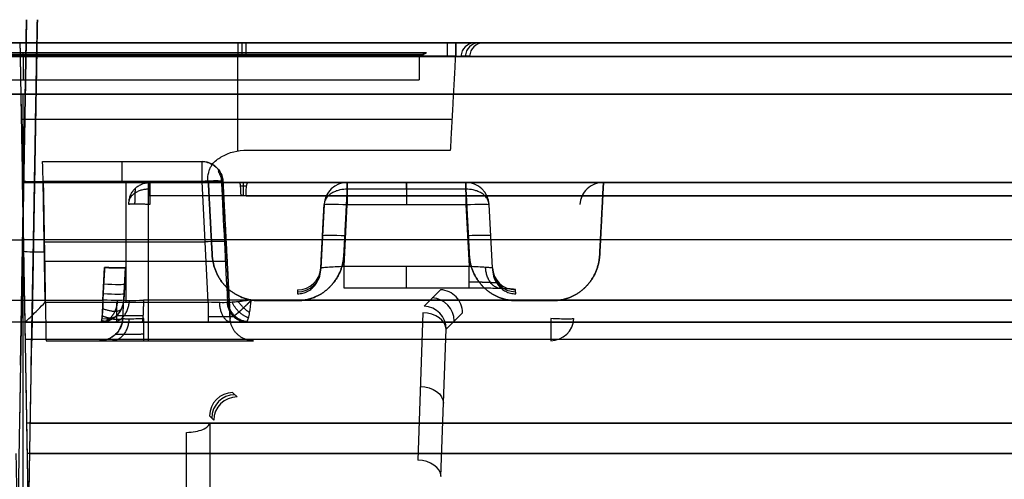
# Model space of a CAD drawing. Units: millimetres. Extents: x -240 to 240, y -7 to 562.
# Drawn here: x 0 to 21, y 82 to 92 of the extents above; entities that cross this region are included whole.
import ezdxf

# ---------------------------------------------------------------- set-up
doc = ezdxf.new("R2010")
doc.units = ezdxf.units.MM
doc.header["$MEASUREMENT"] = 0
doc.layers.add('Default', color=7, linetype='Continuous', true_color=0x000000)

msp = doc.modelspace()

# ---------------------------------------------------------------- linework, layer by layer
at = {"layer": 'Default'}
for p, q in [((-165, 91, -105.649), (0.067, 91, -105.649)), ((-9.305, 91, -96.253), (0.067, 91, -96.253)), ((0.067, 91, -102.774), (-9.119, 91, -102.774)), ((165, 91, 105.649), (-0.067, 91, 105.649)), ((9.305, 91, 96.253), (-0.067, 91, 96.253)), ((0.03, 88.892, -68.008), (0.067, 91, -68.008)), ((0.259, 88.644, -68.007), (0.3, 91, -68.007)), ((0.3, 91, -96.253), (9.305, 91, -96.253)), ((9.119, 91, -102.774), (0.3, 91, -102.774)), ((9.718, 91, 102.196), (9.903, 91, 96.873)), ((9.718, 91, 102.196), (9.903, 91, 96.873)), ((0.062, 90.716, -96.553), (-9.305, 90.716, -96.553)), ((-9.119, 90.716, -102.474), (0.062, 90.716, -102.474)), ((8.596, 90.748, 99.354), (-8.596, 90.748, 99.354)), ((-8.596, 90.748, -99.354), (8.596, 90.748, -99.354)), ((0, 90.709, 101.609), (0, 90.787, 97.1)), ((0, 90.709, -101.609), (0, 90.787, -97.1)), ((9.305, 90.716, -96.553), (0.295, 90.716, -96.553)), ((0.295, 90.716, -102.474), (9.119, 90.716, -102.474)), ((4.621, 88.68, 96.659), (4.621, 90.716, 96.553)), ((9.604, 90.716, 96.863), (9.418, 90.716, 102.185)), ((-8.517, 90.209, 102.1), (8.517, 90.209, 102.1)), ((0, 23.9, -37.5), (0, 89.9, -37.5)), ((0, 23.9, 37.5), (0, 89.9, 37.5)), ((9.231, 89.358, 96.624), (-0.038, 89.358, 96.624)), ((-0.054, 84.073, -108.748), (0.02, 88.315, -108.748)), ((0.179, 84.073, -108.748), (0.253, 88.315, -108.748)), ((0.42, 88.45, 41.94), (3.849, 88.45, 41.94)), ((3.849, 88.45, 41.94), (3.849, 88.45, 95.064)), ((4.232, 88.237, 94.189), (4.232, 88.237, 41.94)), ((-0.015, 88.039, 41.041), (0.038, 85, 40.882)), ((0.015, 88.055, -96.692), (0.015, 88.055, -95.962)), ((0.015, 88.055, -41.042), (0.015, 88.055, -39.4)), ((0.249, 88.05, -39.399), (0.249, 88.05, -41.296)), ((0.249, 88.05, -95.709), (0.249, 88.05, -96.692)), ((0.48, 85.426, 41.354), (0.435, 88.024, 41.491)), ((2.21, 88.024, 41.491), (2.21, 85.426, 41.354)), ((2.694, 88.024, 95.514), (2.694, 84.6, 95.693)), ((3.985, 85.426, 41.354), (3.849, 88.024, 41.491)), ((3.985, 85.426, 41.354), (3.849, 88.024, 41.491)), ((4.453, 85.074, 95.346), (4.299, 88.024, 95.346)), ((9.523, 88, -104.607), (6.974, 88, -104.607)), ((6.974, 88, -104.613), (9.523, 88, -104.613)), ((9.523, 88, -104.613), (9.523, 88, -104.607)), ((12.474, 88, -95.188), (12.474, 88, -104.82)), ((9.523, 87.854, -104.967), (6.974, 87.854, -104.967)), ((6.475, 87.526, -104.607), (6.404, 86.168, -104.535)), ((6.44, 86.847, -104.571), (6.475, 87.526, -104.607)), ((6.905, 86.203, -104.038), (6.974, 87.526, -104.107)), ((6.974, 87.526, -104.107), (9.523, 87.526, -104.107)), ((9.523, 87.526, -104.107), (9.592, 86.203, -104.038)), ((10.093, 86.168, -104.535), (10.022, 87.526, -104.607)), ((10.022, 87.526, -104.607), (10.022, 87.526, -104.613)), ((11.975, 87.526, -104.613), (11.975, 87.526, -95.188)), ((6.44, 86.86, -105.279), (6.403, 86.142, -105.279)), ((6.438, 86.821, -104.57), (6.438, 86.821, -105.318)), ((-165, 86.768, -110.295), (-0.007, 86.768, -110.295)), ((165, 86.768, 110.295), (0.007, 86.768, 110.295)), ((165, 86.768, -110.295), (0.226, 86.768, -110.295)), ((0.458, 86.725, 41.422), (3.917, 86.725, 41.422)), ((4.376, 86.549, 95.591), (4.376, 86.549, 95.239)), ((0.465, 86.312, 95.603), (4.388, 86.312, 95.603)), ((1.755, 86.174, -93.76), (1.697, 85.074, -93.818)), ((1.718, 85.474, -43.207), (1.755, 86.174, -43.244)), ((1.755, 86.174, -43.244), (1.743, 85.949, -43.232)), ((2.147, 85.074, -94.267), (2.204, 86.174, -94.21)), ((2.204, 86.174, -42.794), (2.168, 85.474, -42.758)), ((6.905, 86.203, -104.038), (9.592, 86.203, -104.038)), ((6.401, 86.116, -106.024), (6.404, 86.168, -104.535)), ((10.093, 86.168, -104.535), (10.096, 86.116, -106.024)), ((5.905, 85.694, -104.518), (5.9, 85.607, -107.024)), ((9.592, 85.729, -103.521), (6.905, 85.729, -103.521)), ((9.592, 85.729, -103.539), (6.905, 85.729, -103.539)), ((8.976, 85.695, 97.1), (8.625, 85.344, 107.166)), ((10.597, 85.607, -107.024), (10.593, 85.694, -104.518)), ((-3.796, 85.474, -43.207), (1.718, 85.474, -43.207)), ((2.168, 85.474, -42.758), (2.168, 85.474, -42.577)), ((8.599, 85.198, 107.502), (8.489, 82.032, 110.668)), ((8.599, 85.198, 107.502), (8.489, 82.032, 110.668)), ((9.099, 84.845, 107.166), (9.45, 85.196, 97.1)), ((1.668, 85, -42.708), (-3.805, 85, -42.708)), ((0.039, 85, 40.905), (3.985, 85, 40.905)), ((1.668, 85, -42.577), (1.668, 85, -42.708)), ((2.147, 85.074, -94.368), (2.147, 85.074, -94.267)), ((8.988, 81.679, 110.332), (9.099, 84.845, 107.166)), ((165.173, 84.625, 108.195), (0.045, 84.625, 108.195)), ((165.173, 84.625, -108.195), (0.189, 84.625, -108.195)), ((1.647, 84.6, -94.317), (1.647, 84.6, -94.368)), ((4.602, 83.391, 105.937), (4.511, 83.482, 103.336)), ((4.511, 83.482, -103.336), (4.602, 83.391, -105.937)), ((4.511, 83.482, -103.336), (4.602, 83.391, -105.937)), ((165, 82.829, 114.234), (0.076, 82.829, 114.234)), ((0.157, 82.829, -114.234), (165, 82.829, -114.234)), ((4.012, 82.983, 103.336), (4.103, 82.892, 105.937)), ((4.103, 82.892, -105.937), (4.012, 82.983, -103.336)), ((4.017, 82.836, 103.483), (4.017, 77.517, 103.483)), ((3.517, 77.517, 103), (3.517, 82.629, 103))]:
    msp.add_line(p, q, dxfattribs=at)
at = {"layer": 'Default', "extrusion": (1, 0, 0)}
for centre, radius, start, end in [((90.7, 96.253, 4.619), 0.3, 0, 87), ((90.7, -102.774, 4.707), 0.3, 0, 87), ((90.7, -96.253, 4.8), 0.3, 273, 0), ((90.7, -102.774, 9.119), 0.3, 360, 87), ((90.7, -96.253, 9.305), 0.3, 273, 0), ((90.209, 101.6), 0.5, 1, 90), ((88, 41.94, 2.135), 0.45, 273, 0), ((87.5, -104.607, 6.974), 0.5, 0, 87), ((87.5, -104.607, 8.249), 0.5, 0, 87), ((87.5, -104.613, 8.249), 0.5, 315, 0), ((86.229, -103.539, 8.249), 0.5, 178, 267), ((86.229, -103.539, 9.592), 0.5, 178, 267), ((85.45, 40.905, 2.012), 0.45, 93, 180), ((85.1, -95.316, 11.347), 0.5, 93, 180)]:
    msp.add_arc(centre, radius, start, end, dxfattribs=at)
at = {"layer": 'Default', "extrusion": (1, -6.23108e-15, -5.91307e-15)}
msp.add_arc((90.7, 96.253, 9.305), 0.3, 0, 87, dxfattribs=at)
at = {"layer": 'Default', "extrusion": (-0.034899, 4.59115e-14, 0.999391)}
msp.add_arc((-90.7, 13.278, 101.794), 0.3, 180, 267, dxfattribs=at)
at = {"layer": 'Default', "extrusion": (-0.034899, 0, 0.999391)}
msp.add_arc((-90.7, 13.278, 99.131), 0.3, 180, 267, dxfattribs=at)
at = {"layer": 'Default', "extrusion": (-0.034899, 9.63772e-14, 0.999391)}
msp.add_arc((-90.7, 13.278, 96.469), 0.3, 180, 267, dxfattribs=at)
at = {"layer": 'Default', "extrusion": (1, -3.55325e-15, -3.61582e-15)}
msp.add_arc((90.209, 101.6, 8.517), 0.5, 1, 90, dxfattribs=at)
at = {"layer": 'Default', "extrusion": (-6.32192e-45, 1, 3.03165e-15)}
msp.add_arc((0, 0, 89.9), 37.5, 180, 0, dxfattribs=at)
at = {"layer": 'Default', "extrusion": (1.27138e-44, 1, -3.03165e-15)}
msp.add_arc((0, 0, 89.9), 37.5, 0, 180, dxfattribs=at)
at = {"layer": 'Default', "extrusion": (1, -2.01681e-15, 4.87854e-15)}
msp.add_arc((88, 41.94, 3.849), 0.45, 273, 0, dxfattribs=at)
at = {"layer": 'Default'}
for centre, radius, start, end in [((3.849, 88, 41.94), 0.45, 31.7569, 90), ((3.849, 88, 68.727), 0.45, 31.7569, 90), ((6.974, 87.5, -104.613), 0.5, 90, 177), ((9.523, 87.5, -104.607), 0.5, 3, 90), ((9.523, 87.5, -104.613), 0.5, 3, 90), ((9.523, 87.5, -104.61), 0.5, 3, 90), ((12.474, 87.5, -95.188), 0.5, 90, 177), ((12.474, 87.5, -100.004), 0.5, 90, 177), ((1.668, 85.5, -42.577), 0.5, 270, 357), ((1.668, 85.5, -42.667), 0.5, 270, 357), ((1.647, 85.1, -94.368), 0.5, 270, 357), ((1.647, 85.1, -94.317), 0.5, 270, 357), ((11.347, 85.1, -95.316), 0.5, 270, 357)]:
    msp.add_arc(centre, radius, start, end, dxfattribs=at)
at = {"layer": 'Default', "extrusion": (0, 1, 0)}
for centre, radius, start, end in [((-3.849, 41.94, 88.237), 0.383, 180, 203.816), ((0, 0, 88), 42.625, 96.5077, 266.3319), ((0, 0, 88), 42.625, 96.5077, 223.8758), ((0, 0, 85), 41.709, 96.6133, 266.4827)]:
    msp.add_arc(centre, radius, start, end, dxfattribs=at)
at = {"layer": 'Default', "extrusion": (-0.017428, 0.998478, 0.052328)}
for centre in [(-1.972, 36.379, 90.053), (-1.972, 36.379, 88.539)]:
    msp.add_arc(centre, 0.45, 0, 89.9477, dxfattribs=at)
at = {"layer": 'Default', "extrusion": (0.997951, -1.59866e-15, 0.063977)}
msp.add_arc((87.7, -42.625), 0.3, 0, 87, dxfattribs=at)
at = {"layer": 'Default', "extrusion": (-0.052264, 0.997265, 0.052264)}
for centre, start in [((-8.45, 37.3, 89.75), 202.5844), ((-8.45, 37.3, 88.446), 203.0992)]:
    msp.add_arc(centre, 0.45, start, 269.8431, dxfattribs=at)
at = {"layer": 'Default', "extrusion": (0.993557, -2.54664e-14, -0.113337)}
msp.add_arc((87.7, 42.625), 0.3, 273, 0, dxfattribs=at)
at = {"layer": 'Default', "extrusion": (1, 3.03243e-14, -1.68334e-30)}
msp.add_arc((87.5, -104.613, 6.974), 0.5, 315, 0, dxfattribs=at)
at = {"layer": 'Default', "extrusion": (1, 3.54245e-15, -1.95934e-16)}
msp.add_arc((87.5, -104.607, 9.523), 0.5, 0, 87, dxfattribs=at)
at = {"layer": 'Default', "extrusion": (1, 8.80298e-14, -6.31735e-15)}
msp.add_arc((87.5, -104.613, 9.523), 0.5, 315, 360, dxfattribs=at)
at = {"layer": 'Default', "extrusion": (-9.88891e-18, 1, 1.68837e-16)}
msp.add_arc((0, 0, 87.716), 42.326, 96.5077, 266.3319, dxfattribs=at)
at = {"layer": 'Default', "extrusion": (0.052264, 0.997265, -0.052264)}
for centre, radius, start, end in [((-2.386, -99.878, 93.092), 0.5, 0, 89.8431), ((-2.386, -99.878, 92.424), 0.5, 0, 89.8431), ((2.759, -38.232, 88.29), 0.45, 180, 269.8431), ((2.759, -38.232, 87.927), 0.45, 180, 269.8431), ((2.759, -38.232, 87.588), 0.45, 180, 269.8431)]:
    msp.add_arc(centre, radius, start, end, dxfattribs=at)
at = {"layer": 'Default', "extrusion": (-0.052264, 0.997265, -0.052264)}
for centre in [(-14.089, -99.923, 92.23), (-14.089, -99.923, 91.562)]:
    msp.add_arc(centre, 0.5, 90.1569, 180, dxfattribs=at)
at = {"layer": 'Default', "extrusion": (0.052264, 0.997265, 0.052264)}
for centre in [(2.759, -98.585, 81.129), (2.759, -98.585, 80.566), (2.759, -98.585, 80.026)]:
    msp.add_arc(centre, 0.45, 90.1569, 180, dxfattribs=at)
at = {"layer": 'Default', "extrusion": (1, -9.14856e-15, -4.94565e-15)}
msp.add_arc((86.229, -103.539, 6.905), 0.5, 178, 267, dxfattribs=at)
at = {"layer": 'Default', "extrusion": (0.001829, 0.034899, 0.999389)}
for centre in [(-1.386, -89.985, -102.698), (-1.386, -89.985, -101.453)]:
    msp.add_arc(centre, 0.5, 92.9982, 180, dxfattribs=at)
at = {"layer": 'Default', "extrusion": (-0.001829, 0.034899, 0.999389)}
for centre, start in [((-15.089, -89.123, -101.483), 360), ((-15.089, -89.123, -102.728), 0)]:
    msp.add_arc(centre, 0.5, start, 87.0018, dxfattribs=at)
at = {"layer": 'Default', "extrusion": (-1.38576e-16, 1, 3.41979e-16)}
msp.add_arc((0, 0, 85.474), 42.208, 96.6805, 266.4827, dxfattribs=at)
at = {"layer": 'Default', "extrusion": (-0.034878, -0.034878, 0.998783)}
for centre in [(-53.914, 71.28, 103.759), (-53.914, 71.28, 98.727)]:
    msp.add_arc(centre, 0.5, 45.0349, 132.0349, dxfattribs=at)
at = {"layer": 'Default', "extrusion": (-0.024685, -0.706891, 0.706891)}
for centre in [(5.633, 135.94, 15.554), (5.633, 135.94, 20.033)]:
    msp.add_arc(centre, 0.5, 2.8281, 91.4141, dxfattribs=at)
at = {"layer": 'Default', "extrusion": (-1.63935e-16, 1, 2.22858e-15)}
msp.add_arc((0, 0, 85), 41.709, 96.6133, 266.4827, dxfattribs=at)
at = {"layer": 'Default', "extrusion": (0.034878, -0.034878, 0.998783)}
for centre in [(61.868, 60.516, 100.456), (61.868, 60.516, 101.766), (61.868, 60.516, 103.06)]:
    msp.add_arc(centre, 0.5, 45.0349, 134.9651, dxfattribs=at)
at = {"layer": 'Default', "extrusion": (-0.034878, 0.034878, 0.998783)}
for centre in [(-61.868, -60.516, -100.456), (-61.868, -60.516, -101.766), (-61.868, -60.516, -103.06)]:
    msp.add_arc(centre, 0.5, 225.0349, 314.9651, dxfattribs=at)
at = {"layer": 'Default', "extrusion": (0.024685, 0.706891, -0.706891)}
msp.add_arc((-5.633, 135.94, -17.796), 0.5, 88.5859, 177.1719, dxfattribs=at)
at = {"layer": 'Default'}
for points, knots in [([(0.075, 91.5, -40.952), (0.075, 91.5, -40.757), (0.075, 91.462, -40.566), (0.073, 91.353, -40.297), (0.072, 91.309, -40.212), (0.07, 91.203, -40.051), (0.069, 91.142, -39.974), (0.066, 90.94, -39.767), (0.063, 90.778, -39.655), (0.057, 90.426, -39.501), (0.053, 90.234, -39.457), (0.05, 90.039, -39.452)], [0, 0, 0, 0, 0.000576064, 0.000576064, 0.000864096, 0.000864096, 0.001152128, 0.001152128, 0.001728191, 0.001728191, 0.002304255, 0.002304255, 0.002304255, 0.002304255]), ([(0.067, 91, -42.34), (0.069, 91.142, -42.307), (0.071, 91.269, -42.226), (0.074, 91.45, -41.996), (0.075, 91.5, -41.854), (0.075, 91.5, -41.708)], [0, 0, 0, 0, 0.0004327314, 0.0004327314, 0.0008654629, 0.0008654629, 0.0008654629, 0.0008654629]), ([(0.283, 90.039, -39.451), (0.287, 90.234, -39.456), (0.29, 90.424, -39.499), (0.295, 90.69, -39.615), (0.296, 90.774, -39.662), (0.299, 90.932, -39.771), (0.3, 91.007, -39.835), (0.304, 91.208, -40.041), (0.306, 91.317, -40.207), (0.308, 91.462, -40.562), (0.309, 91.5, -40.756), (0.309, 91.5, -40.95)], [0, 0, 0, 0, 0.000576053, 0.000576053, 0.00086408, 0.00086408, 0.001152106, 0.001152106, 0.00172816, 0.00172816, 0.002304213, 0.002304213, 0.002304213, 0.002304213]), ([(0.309, 91.5, -41.707), (0.309, 91.5, -41.853), (0.308, 91.451, -41.995), (0.305, 91.269, -42.225), (0.302, 91.142, -42.306), (0.3, 91, -42.339)], [0, 0, 0, 0, 0.0004327526, 0.0004327526, 0.0008655052, 0.0008655052, 0.0008655052, 0.0008655052]), ([(-0.067, 91, 105.649), (-0.067, 91, 105.714), (-0.066, 90.994, 105.78), (-0.066, 90.968, 105.908), (-0.066, 90.949, 105.971), (-0.065, 90.899, 106.092), (-0.064, 90.868, 106.15), (-0.063, 90.795, 106.259), (-0.062, 90.753, 106.31), (-0.061, 90.707, 106.356)], [-3.1415927, -3.1415927, -3.1415927, -3.1415927, -2.9452454, -2.9452454, -2.7488954, -2.7488954, -2.5525449, -2.5525449, -2.3561945, -2.3561945, -2.3561945, -2.3561945]), ([(-0.067, 91, 96.253), (-0.067, 91, 96.333), (-0.066, 90.969, 96.406), (-0.064, 90.867, 96.513), (-0.063, 90.795, 96.549), (-0.062, 90.716, 96.553)], [-3.141593, -3.141593, -3.141593, -3.141593, -2.382486, -2.382486, -1.623156, -1.623156, -1.623156, -1.623156]), ([(3.974, 88.087, 96.69), (3.977, 88.148, 96.687), (3.992, 88.232, 96.683), (4.028, 88.317, 96.678), (4.05, 88.356, 96.676), (4.06, 88.372, 96.676), (4.068, 88.383, 96.675), (4.072, 88.389, 96.675), (4.097, 88.422, 96.673), (4.138, 88.465, 96.671), (4.203, 88.513, 96.668), (4.234, 88.533, 96.667), (4.255, 88.546, 96.666), (4.268, 88.554, 96.666), (4.433, 88.649, 96.661), (4.615, 88.695, 96.659), (4.822, 88.696, 96.659)], [0, 0, 0, 0, 0.125, 0.1875, 0.21875, 0.234375, 0.234375, 0.25, 0.25, 0.375, 0.4375, 0.46875, 0.46875, 0.5, 0.5, 1, 1, 1, 1]), ([(0.435, 88.024, 41.491), (0.431, 88.143, 41.497), (0.427, 88.25, 41.55), (0.422, 88.403, 41.711), (0.42, 88.45, 41.82), (0.42, 88.45, 41.94)], [4.764749, 4.764749, 4.764749, 4.764749, 5.523864, 5.523864, 6.283185, 6.283185, 6.283185, 6.283185]), ([(3.849, 88.45, 95.064), (3.904, 88.45, 95.118), (3.958, 88.44, 95.173), (4.062, 88.401, 95.276), (4.11, 88.371, 95.325), (4.194, 88.294, 95.409), (4.23, 88.248, 95.444), (4.28, 88.143, 95.495), (4.296, 88.084, 95.51), (4.299, 88.024, 95.514)], [4.712389, 4.712389, 4.712389, 4.712389, 5.089967, 5.089967, 5.466858, 5.466858, 5.849013, 5.849013, 6.230825, 6.230825, 6.230825, 6.230825]), ([(4.199, 88.237, 41.785), (4.218, 88.207, 41.782), (4.234, 88.173, 41.778), (4.256, 88.103, 41.772), (4.262, 88.066, 41.769), (4.264, 88.031, 41.767)], [-0.000217973, -0.000217973, -0.000217973, -0.000217973, -0.0001090366, -0.0001090366, 0, 0, 0, 0]), ([(4.299, 88.024, 95.024), (4.297, 88.056, 94.979), (4.292, 88.085, 94.927), (4.279, 88.137, 94.807), (4.27, 88.16, 94.741), (4.254, 88.197, 94.597), (4.246, 88.212, 94.519), (4.235, 88.232, 94.359), (4.232, 88.237, 94.275), (4.232, 88.237, 94.189)], [-0.0008769934, -0.0008769934, -0.0008769934, -0.0008769934, -0.0006559019, -0.0006559019, -0.0004379008, -0.0004379008, -0.0002189263, -0.0002189263, 0, 0, 0, 0]), ([(2.727, 88, -94.189), (2.727, 88, -94.316), (2.727, 87.95, -94.442), (2.726, 87.776, -94.625), (2.725, 87.653, -94.682), (2.725, 87.526, -94.688)], [3.141593, 3.141593, 3.141593, 3.141593, 3.900811, 3.900811, 4.660029, 4.660029, 4.660029, 4.660029]), ([(12.474, 88, -104.82), (12.41, 88, -104.819), (12.346, 87.987, -104.812), (12.229, 87.94, -104.79), (12.175, 87.905, -104.775), (12.083, 87.817, -104.736), (12.046, 87.765, -104.714), (11.994, 87.651, -104.665), (11.978, 87.589, -104.639), (11.975, 87.526, -104.613)], [0.05236, 0.05236, 0.05236, 0.05236, 0.433566, 0.433566, 0.814849, 0.814849, 1.192756, 1.192756, 1.570796, 1.570796, 1.570796, 1.570796]), ([(6.974, 87.854, -104.967), (6.922, 87.855, -104.965), (6.869, 87.851, -104.958), (6.79, 87.834, -104.938), (6.763, 87.827, -104.929), (6.711, 87.808, -104.907), (6.685, 87.797, -104.895), (6.635, 87.769, -104.865), (6.611, 87.753, -104.847), (6.567, 87.717, -104.809), (6.547, 87.696, -104.787), (6.514, 87.652, -104.742), (6.501, 87.629, -104.717), (6.482, 87.579, -104.666), (6.477, 87.553, -104.64), (6.475, 87.526, -104.613)], [-0.7668904, -0.7668904, -0.7668904, -0.7668904, -0.5783535, -0.5783535, -0.4835334, -0.4835334, -0.3877686, -0.3877686, -0.2924858, -0.2924858, -0.1950535, -0.1950535, -0.0970378, -0.0970378, 0, 0, 0, 0]), ([(10.022, 87.526, -104.613), (10.021, 87.553, -104.64), (10.015, 87.579, -104.666), (9.996, 87.629, -104.717), (9.983, 87.652, -104.742), (9.95, 87.696, -104.787), (9.93, 87.717, -104.809), (9.887, 87.753, -104.847), (9.862, 87.769, -104.865), (9.812, 87.797, -104.895), (9.786, 87.808, -104.907), (9.734, 87.827, -104.929), (9.708, 87.834, -104.938), (9.628, 87.851, -104.958), (9.575, 87.855, -104.965), (9.523, 87.854, -104.967)], [0, 0, 0, 0, 0.0970864, 0.0970864, 0.1950429, 0.1950429, 0.2924707, 0.2924707, 0.387822, 0.387822, 0.483535, 0.483535, 0.5783987, 0.5783987, 0.7668904, 0.7668904, 0.7668904, 0.7668904]), ([(2.275, 87.526, -94.239), (2.276, 87.539, -94.238), (2.276, 87.551, -94.233), (2.277, 87.569, -94.214), (2.278, 87.574, -94.202), (2.278, 87.574, -94.189)], [1.623156, 1.623156, 1.623156, 1.623156, 2.382374, 2.382374, 3.141593, 3.141593, 3.141593, 3.141593]), ([(6.404, 86.168, -104.535), (6.404, 86.169, -104.468), (6.418, 86.171, -104.403), (6.468, 86.176, -104.283), (6.505, 86.179, -104.229), (6.597, 86.185, -104.137), (6.652, 86.188, -104.101), (6.772, 86.196, -104.051), (6.837, 86.199, -104.038), (6.905, 86.203, -104.038)], [2.822003, 2.822003, 2.822003, 2.822003, 3.205874, 3.205874, 3.605813, 3.605813, 4.005665, 4.005665, 4.39006, 4.39006, 4.39006, 4.39006]), ([(9.592, 86.203, -104.038), (9.724, 86.196, -104.038), (9.854, 86.188, -104.091), (10.039, 86.175, -104.275), (10.093, 86.17, -104.404), (10.093, 86.168, -104.535)], [1.893125, 1.893125, 1.893125, 1.893125, 2.677154, 2.677154, 3.461182, 3.461182, 3.461182, 3.461182]), ([(9.592, 86.203, -104.038), (9.66, 86.199, -104.038), (9.725, 86.196, -104.051), (9.845, 86.188, -104.1), (9.9, 86.185, -104.137), (9.992, 86.179, -104.229), (10.029, 86.176, -104.283), (10.079, 86.171, -104.403), (10.093, 86.169, -104.468), (10.093, 86.168, -104.535)], [1.893125, 1.893125, 1.893125, 1.893125, 2.277144, 2.277144, 2.677108, 2.677108, 3.076929, 3.076929, 3.461182, 3.461182, 3.461182, 3.461182]), ([(5.9, 85.607, -107.024), (5.94, 85.607, -107.023), (5.978, 85.612, -107.013), (6.052, 85.631, -106.977), (6.087, 85.644, -106.95), (6.151, 85.678, -106.884), (6.18, 85.697, -106.846), (6.232, 85.74, -106.761), (6.255, 85.763, -106.716), (6.316, 85.837, -106.571), (6.346, 85.892, -106.464), (6.387, 86.002, -106.248), (6.398, 86.059, -106.136), (6.401, 86.116, -106.024)], [3.143298, 3.143298, 3.143298, 3.143298, 3.334092, 3.334092, 3.523966, 3.523966, 3.712756, 3.712756, 3.902131, 3.902131, 4.279381, 4.279381, 4.661767, 4.661767, 4.661767, 4.661767]), ([(10.096, 86.116, -106.024), (10.099, 86.059, -106.136), (10.11, 86.002, -106.248), (10.151, 85.892, -106.464), (10.181, 85.837, -106.571), (10.242, 85.763, -106.716), (10.265, 85.74, -106.761), (10.317, 85.697, -106.846), (10.346, 85.678, -106.884), (10.41, 85.644, -106.95), (10.445, 85.631, -106.977), (10.519, 85.612, -107.013), (10.557, 85.607, -107.023), (10.597, 85.607, -107.024)], [-1.520174, -1.520174, -1.520174, -1.520174, -1.137806, -1.137806, -0.760641, -0.760641, -0.571191, -0.571191, -0.382343, -0.382343, -0.192571, -0.192571, -0.001706, -0.001706, -0.001706, -0.001706]), ([(9.45, 85.196, 97.1), (9.45, 85.329, 97.1), (9.398, 85.451, 97.1), (9.228, 85.63, 97.1), (9.109, 85.688, 97.1), (8.976, 85.695, 97.1)], [5.498396, 5.498396, 5.498396, 5.498396, 6.257504, 6.257504, 7.016833, 7.016833, 7.016833, 7.016833]), ([(10.593, 85.694, -104.518), (10.592, 85.699, -104.387), (10.566, 85.703, -104.257), (10.491, 85.71, -104.076), (10.46, 85.712, -104.018), (10.387, 85.716, -103.91), (10.345, 85.717, -103.859), (10.253, 85.721, -103.767), (10.202, 85.722, -103.725), (10.093, 85.725, -103.653), (10.035, 85.726, -103.622), (9.854, 85.728, -103.547), (9.723, 85.729, -103.521), (9.592, 85.729, -103.521)], [2.822003, 2.822003, 2.822003, 2.822003, 3.213964, 3.213964, 3.409998, 3.409998, 3.606031, 3.606031, 3.802064, 3.802064, 3.998098, 3.998098, 4.39006, 4.39006, 4.39006, 4.39006]), ([(0.039, 85, 40.905), (0.042, 85, 40.966), (0.057, 85.012, 41.025), (0.107, 85.057, 41.132), (0.141, 85.09, 41.181), (0.224, 85.17, 41.262), (0.272, 85.217, 41.294), (0.373, 85.318, 41.339), (0.427, 85.372, 41.352), (0.48, 85.426, 41.354)], [3.193953, 3.193953, 3.193953, 3.193953, 3.575693, 3.575693, 3.957812, 3.957812, 4.334844, 4.334844, 4.712389, 4.712389, 4.712389, 4.712389]), ([(1.718, 85.474, -43.207), (1.718, 85.411, -43.204), (1.716, 85.348, -43.188), (1.711, 85.233, -43.135), (1.707, 85.181, -43.098), (1.698, 85.094, -43.006), (1.693, 85.059, -42.952), (1.681, 85.012, -42.834), (1.675, 85, -42.771), (1.668, 85, -42.708)], [-3.089233, -3.089233, -3.089233, -3.089233, -2.709624, -2.709624, -2.330015, -2.330015, -1.950405, -1.950405, -1.570796, -1.570796, -1.570796, -1.570796]), ([(1.668, 85, -42.708), (1.732, 85, -42.714), (1.795, 85.012, -42.72), (1.912, 85.059, -42.732), (1.967, 85.094, -42.737), (2.058, 85.181, -42.747), (2.096, 85.233, -42.75), (2.149, 85.348, -42.756), (2.164, 85.411, -42.757), (2.168, 85.474, -42.758)], [1.570796, 1.570796, 1.570796, 1.570796, 1.950405, 1.950405, 2.330015, 2.330015, 2.709624, 2.709624, 3.089233, 3.089233, 3.089233, 3.089233]), ([(2.168, 85.474, -42.577), (2.167, 85.468, -42.463), (2.212, 85.464, -42.351), (2.367, 85.464, -42.186), (2.476, 85.468, -42.135), (2.589, 85.474, -42.129)], [-0.000675632, -0.000675632, -0.000675632, -0.000675632, -0.000337816, -0.000337816, 0, 0, 0, 0]), ([(4.395, 85.419, 41.617), (4.36, 85.417, 41.539), (4.301, 85.416, 41.472), (4.157, 85.419, 41.379), (4.072, 85.422, 41.354), (3.985, 85.426, 41.354)], [-3.499093, -3.499093, -3.499093, -3.499093, -2.928328, -2.928328, -2.357564, -2.357564, -2.357564, -2.357564]), ([(4.91, 85.474, 41.921), (4.815, 85.459, 41.932), (4.719, 85.447, 41.916), (4.581, 85.432, 41.844), (4.537, 85.428, 41.813), (4.458, 85.422, 41.731), (4.423, 85.42, 41.681), (4.397, 85.421, 41.623)], [-0.7006393, -0.7006393, -0.7006393, -0.7006393, -0.3503196, -0.3503196, -0.1751598, -0.1751598, 0, 0, 0, 0]), ([(4.821, 85.015, 41.552), (4.83, 85.031, 41.613), (4.839, 85.057, 41.667), (4.857, 85.122, 41.76), (4.865, 85.16, 41.797), (4.888, 85.285, 41.888), (4.9, 85.378, 41.918), (4.91, 85.474, 41.921)], [0, 0, 0, 0, 0.1751598, 0.1751598, 0.3503196, 0.3503196, 0.7006393, 0.7006393, 0.7006393, 0.7006393]), ([(2.147, 85.074, -94.267), (2.14, 84.941, -94.268), (2.081, 84.822, -94.274), (1.902, 84.652, -94.292), (1.78, 84.6, -94.304), (1.647, 84.6, -94.317)], [0.05236, 0.05236, 0.05236, 0.05236, 0.81139, 0.81139, 1.570796, 1.570796, 1.570796, 1.570796]), ([(2.559, 85, -41.63), (2.499, 85, -41.634), (2.44, 85, -41.643), (2.324, 85, -41.673), (2.268, 85, -41.693), (2.106, 85, -41.769), (2.008, 85, -41.84), (1.844, 85, -42.014), (1.78, 85, -42.116), (1.692, 85, -42.337), (1.668, 85, -42.457), (1.668, 85, -42.577)], [-0.001440088, -0.001440088, -0.001440088, -0.001440088, -0.001260077, -0.001260077, -0.001080112, -0.001080112, -0.00072004, -0.00072004, -0.000359889, -0.000359889, 0, 0, 0, 0]), ([(2.596, 85.074, -94.817), (2.537, 85.07, -94.817), (2.478, 85.068, -94.805), (2.369, 85.064, -94.76), (2.319, 85.063, -94.728), (2.236, 85.063, -94.644), (2.203, 85.064, -94.594), (2.158, 85.068, -94.486), (2.146, 85.07, -94.427), (2.147, 85.074, -94.368)], [-3.925621, -3.925621, -3.925621, -3.925621, -3.533607, -3.533607, -3.141593, -3.141593, -2.749578, -2.749578, -2.357564, -2.357564, -2.357564, -2.357564]), ([(3.985, 85, 40.905), (4.071, 85, 40.905), (4.157, 85, 40.917), (4.321, 85, 40.966), (4.4, 85, 41.002), (4.544, 85, 41.094), (4.609, 85, 41.151), (4.721, 85, 41.28), (4.768, 85, 41.353), (4.804, 85, 41.431)], [2.357564, 2.357564, 2.357564, 2.357564, 2.642946, 2.642946, 2.928329, 2.928329, 3.213711, 3.213711, 3.499093, 3.499093, 3.499093, 3.499093]), ([(11.847, 85.074, -95.316), (11.846, 85.07, -95.249), (11.833, 85.068, -95.184), (11.783, 85.064, -95.064), (11.746, 85.063, -95.01), (11.654, 85.063, -94.918), (11.599, 85.064, -94.881), (11.48, 85.068, -94.831), (11.415, 85.07, -94.817), (11.347, 85.074, -94.817)], [0, 0, 0, 0, 0.1919944, 0.1919944, 0.391949, 0.391949, 0.5918468, 0.5918468, 0.7840286, 0.7840286, 0.7840286, 0.7840286]), ([(1.647, 84.6, -94.368), (1.647, 84.6, -94.492), (1.672, 84.6, -94.616), (1.767, 84.6, -94.846), (1.837, 84.6, -94.951), (2.013, 84.6, -95.126), (2.118, 84.6, -95.196), (2.347, 84.6, -95.292), (2.471, 84.6, -95.316), (2.596, 84.6, -95.316)], [-3.925621, -3.925621, -3.925621, -3.925621, -3.533656, -3.533656, -3.141593, -3.141593, -2.749529, -2.749529, -2.357564, -2.357564, -2.357564, -2.357564]), ([(0.076, 82.829, 114.234), (0.078, 82.743, 114.32), (0.079, 82.64, 114.391), (0.083, 82.417, 114.49), (0.085, 82.296, 114.519), (0.087, 82.174, 114.526)], [-2.3561945, -2.3561945, -2.3561945, -2.3561945, -1.9896759, -1.9896759, -1.6231562, -1.6231562, -1.6231562, -1.6231562]), ([(3.517, 82.629, 103), (3.583, 82.63, 103), (3.647, 82.636, 103.013), (3.766, 82.658, 103.061), (3.82, 82.674, 103.097), (3.912, 82.712, 103.187), (3.949, 82.735, 103.24), (4, 82.784, 103.356), (4.015, 82.81, 103.419), (4.017, 82.836, 103.483)], [-3.106686, -3.106686, -3.106686, -3.106686, -2.721053, -2.721053, -2.335344, -2.335344, -1.953141, -1.953141, -1.570796, -1.570796, -1.570796, -1.570796])]:
    msp.add_open_spline(points, degree=3, knots=knots, dxfattribs=at)
for points, degree in [([(0.075, 91.5, -41.708), (0.075, 91.5, -41.33), (0.075, 91.5, -40.952)], 2), ([(0.309, 91.5, -40.95), (0.309, 91.5, -41.329), (0.309, 91.5, -41.707)], 2), ([(-0.067, 91, 96.253), (-0.067, 91, 69.297), (-0.067, 91, 42.34)], 2), ([(-0.067, 91, 102.774), (4.526, 91, 102.774), (9.119, 91, 102.774)], 2), ([(-0.067, 91, 105.649), (-0.067, 91, 104.211), (-0.067, 91, 102.774)], 2), ([(0.067, 91, -96.253), (0.067, 91, -69.297), (0.067, 91, -42.34)], 2), ([(0.067, 91, -105.649), (0.067, 91, -104.211), (0.067, 91, -102.774)], 2), ([(0.3, 91, -42.339), (0.3, 91, -69.296), (0.3, 91, -96.253)], 2), ([(0.3, 91, -102.774), (0.3, 91, -104.211), (0.3, 91, -105.649)], 2), ([(0.3, 91, -105.649), (82.65, 91, -105.649), (165, 91, -105.649)], 2), ([(9.903, 91, -96.873), (9.81, 91, -99.535), (9.718, 91, -102.196)], 2), ([(-165, 90.707, -106.356), (-82.469, 90.707, -106.356), (0.061, 90.707, -106.356)], 2), ([(8.675, 90.787, 97.1), (0, 90.787, 97.1), (-8.675, 90.787, 97.1)], 2), ([(-8.675, 90.787, -97.1), (0, 90.787, -97.1), (8.675, 90.787, -97.1)], 2), ([(-8.517, 90.709, 101.609), (0, 90.709, 101.609), (8.517, 90.709, 101.609)], 2), ([(8.517, 90.709, -101.609), (0, 90.709, -101.609), (-8.517, 90.709, -101.609)], 2), ([(0.061, 90.707, -106.356), (-0.007, 86.768, -110.295), (-0.076, 82.829, -114.234)], 2), ([(9.305, 90.716, 96.553), (4.621, 90.716, 96.553), (-0.062, 90.716, 96.553)], 2), ([(-0.062, 90.716, 96.553), (-0.038, 89.358, 96.624), (-0.014, 88, 96.695)], 2), ([(-0.061, 90.707, 106.356), (0.007, 86.768, 110.295), (0.076, 82.829, 114.234)], 2), ([(165, 90.707, 106.356), (82.469, 90.707, 106.356), (-0.061, 90.707, 106.356)], 2), ([(0.014, 88, -96.695), (0.038, 89.358, -96.624), (0.062, 90.716, -96.553)], 2), ([(0.062, 90.716, -102.474), (0.038, 89.358, -102.403), (0.014, 88, -102.332)], 2), ([(0.157, 82.829, -114.234), (0.226, 86.768, -110.295), (0.295, 90.707, -106.356)], 2), ([(0.295, 90.716, -96.553), (0.271, 89.358, -96.624), (0.248, 88, -96.695)], 2), ([(0.248, 88, -102.332), (0.271, 89.358, -102.403), (0.295, 90.716, -102.474)], 2), ([(0.295, 90.707, -106.356), (82.647, 90.707, -106.356), (165, 90.707, -106.356)], 2), ([(8.517, 90.709, 101.609), (8.596, 90.748, 99.354), (8.675, 90.787, 97.1)], 2), ([(8.675, 90.787, -97.1), (8.596, 90.748, -99.354), (8.517, 90.709, -101.609)], 2), ([(9.195, 88.696, 96.659), (9.25, 89.706, 96.606), (9.305, 90.716, 96.553)], 2), ([(0.05, 90.039, -39.452), (0.02, 88.36, -39.408), (-0.009, 86.68, -39.364), (-0.038, 85, -39.32)], 3), ([(0.195, 85, -39.32), (0.225, 86.68, -39.364), (0.254, 88.36, -39.407), (0.283, 90.039, -39.451)], 3), ([(0.03, 88.892, -41.94), (0.03, 88.892, -68.502), (0.03, 88.892, -95.064)], 2), ([(0.259, 88.644, -95.017), (0.259, 88.644, -68.502), (0.259, 88.644, -41.988)], 2), ([(4.822, 88.696, 96.659), (7.009, 88.696, 96.659), (9.195, 88.696, 96.659)], 2), ([(3.969, 88, 96.695), (3.972, 88.044, 96.693), (3.974, 88.087, 96.69)], 2), ([(0.014, 88, -104.82), (-0.045, 84.625, -108.195), (-0.104, 81.251, -111.57)], 2), ([(0.015, 88.039, -95.963), (-0.015, 86.325, -96.053), (-0.045, 84.61, -96.143)], 2), ([(-0.038, 85, -40.882), (-0.012, 86.52, -40.962), (0.015, 88.039, -41.041)], 2), ([(-0.037, 85.074, -96.542), (-0.011, 86.537, -96.618), (0.014, 88, -96.695)], 2), ([(-0.014, 88, 96.695), (1.978, 88, 96.695), (3.969, 88, 96.695)], 2), ([(-0.014, 88, 104.82), (0.045, 84.625, 108.195), (0.104, 81.251, 111.57)], 2), ([(3.986, 88, 104.82), (1.986, 88, 104.82), (-0.014, 88, 104.82)], 2), ([(0.014, 88, -102.332), (0.014, 88, -103.576), (0.014, 88, -104.82)], 2), ([(0.13, 81.251, -111.57), (0.189, 84.625, -108.195), (0.248, 88, -104.82)], 2), ([(0.188, 84.6, -95.893), (0.218, 86.29, -95.804), (0.247, 87.981, -95.716)], 2), ([(0.247, 87.962, -41.288), (0.221, 86.481, -41.25), (0.195, 85, -41.211)], 2), ([(0.248, 88, -96.695), (0.222, 86.537, -96.618), (0.197, 85.074, -96.542)], 2), ([(0.248, 88, -104.82), (2.117, 88, -104.82), (3.986, 88, -104.82)], 2), ([(0.248, 88, -104.82), (0.248, 88, -103.576), (0.248, 88, -102.332)], 2), ([(3.849, 88.024, 41.491), (2.142, 88.024, 41.491), (0.435, 88.024, 41.491)], 2), ([(0.435, 88.024, 95.514), (0.465, 86.312, 95.603), (0.495, 84.6, 95.693)], 2), ([(4.299, 88.024, 95.514), (2.367, 88.024, 95.514), (0.435, 88.024, 95.514)], 2), ([(2.727, 88, -42.538), (2.727, 88, -68.363), (2.727, 88, -94.189)], 2), ([(2.727, 88, -94.189), (7.101, 88, -94.189), (11.476, 88, -94.189)], 2), ([(4.068, 86.443, 106.377), (4.027, 87.222, 105.599), (3.986, 88, 104.82)], 2), ([(3.986, 88, -104.82), (4.027, 87.222, -105.599), (4.068, 86.443, -106.377)], 2), ([(4.264, 88.031, 41.767), (4.308, 87.161, 41.719), (4.353, 86.291, 41.671), (4.397, 85.421, 41.623)], 3), ([(4.453, 85.074, 95.668), (4.376, 86.549, 95.591), (4.299, 88.024, 95.514)], 2), ([(4.299, 88.024, 95.514), (4.299, 88.024, 95.269), (4.299, 88.024, 95.024)], 2), ([(4.657, 88, 42.351), (4.715, 88, 42.357), (4.773, 88, 42.357), (4.831, 88, 42.35)], 3), ([(4.657, 88, 94.189), (4.657, 88, 68.27), (4.657, 88, 42.351)], 2), ([(11.476, 88, 94.189), (8.067, 88, 94.189), (4.657, 88, 94.189)], 2), ([(12.482, 88, 104.82), (12.441, 87.222, 105.599), (12.401, 86.443, 106.377)], 2), ([(12.401, 86.443, -106.377), (12.441, 87.222, -105.599), (12.482, 88, -104.82)], 2), ([(12.474, 88, 104.82), (12.474, 88, 100.004), (12.474, 88, 95.188)], 2), ([(165.085, 88, 104.82), (88.784, 88, 104.82), (12.482, 88, 104.82)], 2), ([(12.482, 88, -104.82), (88.784, 88, -104.82), (165.085, 88, -104.82)], 2), ([(4.797, 87.716, 42.053), (4.761, 87.717, 42.057), (4.725, 87.718, 42.057), (4.688, 87.719, 42.054)], 3), ([(6.974, 87.854, 104.967), (6.938, 87.148, 105.672), (6.901, 86.443, 106.377)], 2), ([(6.901, 86.443, -106.377), (6.938, 87.148, -105.672), (6.974, 87.854, -104.967)], 2), ([(9.523, 87.854, 104.967), (8.249, 87.854, 104.967), (6.974, 87.854, 104.967)], 2), ([(9.597, 86.443, 106.377), (9.56, 87.148, 105.672), (9.523, 87.854, 104.967)], 2), ([(9.523, 87.854, -104.967), (9.56, 87.148, -105.672), (9.597, 86.443, -106.377)], 2), ([(4.325, 87.526, 95.188), (4.389, 86.3, 95.252), (4.453, 85.074, 95.316)], 2), ([(6.401, 86.116, -106.024), (6.438, 86.821, -105.318), (6.475, 87.526, -104.613)], 2), ([(6.475, 87.526, -104.613), (6.475, 87.526, -104.61), (6.475, 87.526, -104.607)], 2), ([(0.48, 85.426, 41.354), (2.233, 85.426, 41.354), (3.985, 85.426, 41.354)], 2), ([(4.397, 85.421, 41.623), (4.397, 85.419, 41.621), (4.396, 85.419, 41.619), (4.395, 85.419, 41.617)], 3), ([(5.9, 85.461, 107.36), (5.484, 85.461, 107.36), (5.068, 85.461, 107.36)], 2), ([(5.068, 85.461, -107.36), (5.484, 85.461, -107.36), (5.9, 85.461, -107.36)], 2), ([(11.4, 85.461, 107.36), (10.999, 85.461, 107.36), (10.597, 85.461, 107.36)], 2), ([(10.597, 85.461, -107.36), (10.999, 85.461, -107.36), (11.4, 85.461, -107.36)], 2), ([(-0.038, 85, -39.32), (-0.038, 85, -40.101), (-0.038, 85, -40.882)], 2), ([(0.038, 85, 40.882), (0.038, 85, 40.89), (0.038, 85, 40.897), (0.039, 85, 40.905)], 3), ([(0.195, 85, -41.211), (0.195, 85, -40.265), (0.195, 85, -39.32)], 2), ([(4.453, 85.074, 95.316), (4.453, 85.074, 95.492), (4.453, 85.074, 95.668)], 2), ([(4.821, 85.015, 41.552), (4.816, 85.005, 41.512), (4.81, 85, 41.472), (4.804, 85, 41.431)], 3), ([(0.188, 84.6, -96.042), (0.188, 84.6, -95.968), (0.188, 84.6, -95.893)], 2), ([(0.495, 84.6, 95.693), (2.724, 84.6, 95.693), (4.953, 84.6, 95.693)], 2), ([(0.067, 70, 115.164), (-0.04, 76.087, 114.845), (-0.146, 82.174, 114.526)], 2), ([(-0.067, 70, -115.164), (0.04, 76.087, -114.845), (0.146, 82.174, -114.526)], 2), ([(0.087, 82.174, 114.526), (0.194, 76.087, 114.845), (0.3, 70, 115.164)], 2), ([(165, 82.174, 114.526), (82.544, 82.174, 114.526), (0.087, 82.174, 114.526)], 2), ([(0.146, 82.174, -114.526), (82.573, 82.174, -114.526), (165, 82.174, -114.526)], 2)]:
    msp.add_open_spline(points, degree=degree, dxfattribs=at)
for points, weights, degree, knots in [([(0.067, 91, -42.34), (-42.157, 91, -42.407), (-42.34, 91, -0.183), (-42.523, 91, 42.04), (-0.3, 91, 42.339)], [1, 0.708080776764, 1, 0.708080846363, 0.999999860802], 2, [0, 0, 0, 66.391456, 66.391456, 132.782897, 132.782897, 132.782897]), ([(-0.067, 91, 42.34), (42.157, 91, 42.407), (42.34, 91, 0.183), (42.523, 91, -42.04), (0.3, 91, -42.339)], [1, 0.708080776764, 1, 0.708080846363, 0.999999860802], 2, [0, 0, 0, 66.391456, 66.391456, 132.782897, 132.782897, 132.782897]), ([(2.407, 87.536, -94.556), (2.41, 87.629, -94.549), (2.413, 87.717, -94.506), (2.416, 87.841, -94.371), (2.417, 87.876, -94.28), (2.417, 87.876, -94.189)], [0.854037260101, 0.856379649332, 0.85862003413, 0.861783728125, 0.862700910319, 0.862687185506], 3, [1.623156, 1.623156, 1.623156, 1.623156, 2.382374, 2.382374, 3.141593, 3.141593, 3.141593, 3.141593]), ([(10.249, 85.831, -104.523), (10.249, 85.836, -104.352), (10.178, 85.843, -104.181), (9.934, 85.853, -103.941), (9.762, 85.858, -103.874), (9.592, 85.86, -103.876)], [0.862681911886, 0.863478526863, 0.863269594355, 0.861043579996, 0.859031400375, 0.856625454719], 3, [2.822003, 2.822003, 2.822003, 2.822003, 3.606031, 3.606031, 4.39006, 4.39006, 4.39006, 4.39006]), ([(1.668, 85, -42.708), (1.703, 85, -42.742), (1.738, 85.007, -42.778), (1.809, 85.035, -42.848), (1.845, 85.057, -42.884), (1.916, 85.124, -42.956), (1.952, 85.171, -42.991), (2.01, 85.298, -43.049), (2.031, 85.377, -43.07), (2.036, 85.464, -43.075)], [1, 1.00006996425, 0.99381153032, 0.971249914746, 0.954852450651, 0.918694336339, 0.898972739781, 0.867602754165, 0.856210727393, 0.854037260101], 3, [1.570796, 1.570796, 1.570796, 1.570796, 1.950405, 1.950405, 2.330015, 2.330015, 2.709624, 2.709624, 3.089233, 3.089233, 3.089233, 3.089233]), ([(4.544, 85.142, 41.635), (4.574, 85.16, 41.706), (4.61, 85.189, 41.758), (4.679, 85.247, 41.835), (4.712, 85.277, 41.86), (4.803, 85.364, 41.914), (4.858, 85.418, 41.925), (4.91, 85.474, 41.921)], [0.877198596769, 0.888469965893, 0.904519455339, 0.93550081759, 0.95025774262, 0.986761136031, 1.00003989382, 1], 3, [0, 0, 0, 0, 0.1751598, 0.1751598, 0.3503196, 0.3503196, 0.7006393, 0.7006393, 0.7006393, 0.7006393]), ([(2.58, 85.137, -41.973), (2.428, 85.135, -41.98), (2.278, 85.134, -42.049), (2.069, 85.134, -42.271), (2.01, 85.135, -42.423), (2.012, 85.137, -42.577)], [0.862687385239, 0.864825853381, 0.866017962354, 0.866019692623, 0.864841450092, 0.862687385239], 3, [0, 0, 0, 0, 0.73283, 0.73283, 1.465661, 1.465661, 1.465661, 1.465661]), ([(3.985, 85.123, 41.215), (4.098, 85.122, 41.213), (4.211, 85.121, 41.245), (4.401, 85.12, 41.366), (4.478, 85.12, 41.455), (4.524, 85.121, 41.558)], [0.862687205464, 0.864404126994, 0.865592747555, 0.866608965209, 0.8664360488, 0.865588563244], 3, [2.357564, 2.357564, 2.357564, 2.357564, 2.928329, 2.928329, 3.499093, 3.499093, 3.499093, 3.499093]), ([(2.596, 84.737, -94.972), (2.437, 84.735, -94.975), (2.278, 84.733, -94.911), (2.053, 84.733, -94.686), (1.989, 84.735, -94.526), (1.991, 84.737, -94.368)], [0.862687387328, 0.865058976076, 0.866386785671, 0.866386785671, 0.865058976076, 0.862687387328], 3, [2.357564, 2.357564, 2.357564, 2.357564, 3.141593, 3.141593, 3.925621, 3.925621, 3.925621, 3.925621])]:
    msp.add_rational_spline(points, weights, degree=degree, knots=knots, dxfattribs=at)
for points, weights, degree in [([(0.067, 91, -105.649), (0.067, 91, -105.918), (0.065, 90.897, -106.166), (0.061, 90.707, -106.356)], [1, 0.949253021674, 0.949253021674, 1], 3), ([(0.067, 91, -96.253), (0.067, 91, -96.422), (0.065, 90.884, -96.544), (0.062, 90.716, -96.553)], [1, 0.816916247342, 0.816916247342, 1], 3), ([(0.062, 90.716, -102.474), (0.065, 90.884, -102.483), (0.067, 91, -102.606), (0.067, 91, -102.774)], [1, 0.816916247342, 0.816916247342, 1], 3), ([(0.3, 91, -96.253), (0.3, 91, -96.422), (0.298, 90.884, -96.544), (0.295, 90.716, -96.553)], [1, 0.816916247342, 0.816916247342, 1], 3), ([(0.3, 91, -102.774), (0.3, 91, -102.606), (0.298, 90.884, -102.483), (0.295, 90.716, -102.474)], [1, 0.816916247342, 0.816916247342, 1], 3), ([(0.3, 91, -105.649), (0.3, 91, -105.918), (0.298, 90.897, -106.166), (0.295, 90.707, -106.356)], [1, 0.949253021674, 0.949253021674, 1], 3), ([(9.718, 91, -102.196), (9.706, 91, -102.537), (9.46, 91, -102.774), (9.119, 91, -102.774)], [1, 0.813505283431, 0.813505283431, 1], 3), ([(9.119, 91, 102.774), (9.46, 91, 102.774), (9.706, 91, 102.537), (9.718, 91, 102.196)], [1, 0.813505283431, 0.813505283431, 1], 3), ([(9.305, 91, -96.253), (9.666, 91, -96.253), (9.916, 91, -96.512), (9.903, 91, -96.873)], [1, 0.797118519997, 0.797118519997, 1], 3), ([(9.903, 91, 96.873), (9.916, 91, 96.512), (9.666, 91, 96.253), (9.305, 91, 96.253)], [1, 0.797118519997, 0.797118519997, 1], 3), ([(0.015, 88.039, -41.041), (0.024, 88.544, -41.068), (0.03, 88.892, -41.434), (0.03, 88.892, -41.94)], [1, 0.816916247342, 0.816916247342, 1], 3), ([(0.03, 88.892, -95.064), (0.03, 88.892, -95.57), (0.024, 88.544, -95.936), (0.015, 88.039, -95.963)], [1, 0.816916247342, 0.816916247342, 1], 3), ([(0.247, 87.981, -95.716), (0.254, 88.373, -95.695), (0.259, 88.644, -95.41), (0.259, 88.644, -95.017)], [1, 0.816916247342, 0.816916247342, 1], 3), ([(0.259, 88.644, -41.988), (0.259, 88.644, -41.587), (0.254, 88.364, -41.299), (0.247, 87.962, -41.288)], [1, 0.810868115356, 0.810868115356, 1], 3), ([(2.278, 87.574, -94.189), (2.3, 88, -94.189), (2.727, 88, -94.189)], [0.999999869048, 0.725374501964, 0.999999869049], 2), ([(4.299, 88.024, 95.024), (4.307, 87.874, 95.123), (4.315, 87.705, 95.178), (4.325, 87.526, 95.188)], [1, 0.976757298633, 0.976757298633, 1], 3), ([(4.688, 87.719, 42.054), (4.686, 88, 42.071), (4.657, 88, 42.351)], [1, 0.729099520675, 0.999999870825], 2), ([(4.808, 87.918, 42.145), (4.765, 87.918, 42.151), (4.722, 87.918, 42.151), (4.678, 87.919, 42.147)], [0.862687185506, 0.863388246003, 0.864008733311, 0.864549728044], 3), ([(4.743, 87.717, 42.056), (4.743, 88, 42.073), (4.744, 88, 42.356)], [1, 0.727356962873, 1], 2), ([(11.476, 88, -94.189), (12.061, 88, -94.189), (12.474, 88, -94.602), (12.474, 88, -95.188)], [1, 0.805383013467, 0.805383013467, 1], 3), ([(12.474, 88, 95.188), (12.474, 88, 94.602), (12.061, 88, 94.189), (11.476, 88, 94.189)], [1, 0.805383013467, 0.805383013467, 1], 3), ([(12.474, 88, -104.82), (12.477, 88, -104.82), (12.48, 88, -104.82), (12.482, 88, -104.82)], [1, 0.999980379427, 0.999980379427, 1], 3), ([(12.482, 88, 104.82), (12.48, 88, 104.82), (12.477, 88, 104.82), (12.474, 88, 104.82)], [1, 0.999980379427, 0.999980379427, 1], 3), ([(2.277, 87.56, -94.224), (2.293, 87.873, -94.522), (2.726, 87.863, -94.533)], [1, 0.720403762255, 1], 2), ([(2.725, 87.526, -94.688), (2.276, 87.55, -94.687), (2.275, 87.526, -94.239)], [1, 0.708074520201, 1], 2), ([(5.068, 85.461, 107.36), (4.507, 85.461, 107.36), (4.098, 85.862, 106.959), (4.068, 86.443, 106.377)], [1, 0.816908921954, 0.816908921954, 1], 3), ([(4.068, 86.443, -106.377), (4.098, 85.862, -106.959), (4.507, 85.461, -107.36), (5.068, 85.461, -107.36)], [1, 0.816908921954, 0.816908921954, 1], 3), ([(6.901, 86.443, 106.377), (6.87, 85.862, 106.959), (6.462, 85.461, 107.36), (5.9, 85.461, 107.36)], [1, 0.816908921954, 0.816908921954, 1], 3), ([(5.9, 85.461, -107.36), (6.462, 85.461, -107.36), (6.87, 85.862, -106.959), (6.901, 86.443, -106.377)], [1, 0.816908921954, 0.816908921954, 1], 3), ([(10.597, 85.461, 107.36), (10.035, 85.461, 107.36), (9.627, 85.862, 106.959), (9.597, 86.443, 106.377)], [1, 0.816908921954, 0.816908921954, 1], 3), ([(9.597, 86.443, -106.377), (9.627, 85.862, -106.959), (10.035, 85.461, -107.36), (10.597, 85.461, -107.36)], [1, 0.816908921954, 0.816908921954, 1], 3), ([(12.401, 86.443, 106.377), (12.37, 85.862, 106.959), (11.962, 85.461, 107.36), (11.4, 85.461, 107.36)], [1, 0.816908921954, 0.816908921954, 1], 3), ([(11.4, 85.461, -107.36), (11.962, 85.461, -107.36), (12.37, 85.862, -106.959), (12.401, 86.443, -106.377)], [1, 0.816908921954, 0.816908921954, 1], 3), ([(10.299, 85.719, -103.813), (9.963, 85.707, -104.15), (9.946, 86.182, -104.183)], [1, 0.724312731823, 1], 2), ([(1.926, 85, -41.927), (2.265, 85, -42.246), (2.289, 85.464, -42.269)], [1, 0.732037265203, 1], 2), ([(2.589, 85.474, -42.129), (2.588, 85, -42.104), (2.559, 85, -41.63)], [1, 0.725374371012, 1], 2), ([(3.985, 85.426, 41.354), (3.985, 85, 41.332), (3.985, 85, 40.905)], [1, 0.725374371012, 1], 2), ([(4.472, 85, 41.048), (4.246, 85, 41.4), (4.229, 85.417, 41.425)], [1, 0.732201673841, 1], 2), ([(4.804, 85, 41.431), (4.421, 85, 41.605), (4.395, 85.419, 41.617)], [1, 0.731177087415, 1], 2), ([(4.813, 85.004, 41.492), (4.441, 85.018, 41.652), (4.396, 85.419, 41.62)], [1, 0.743420758872, 1], 2), ([(4.397, 85.421, 41.623), (4.458, 85.041, 41.697), (4.821, 85.015, 41.552)], [0.999999999999, 0.754397193544, 1], 2), ([(4.848, 85.09, 41.713), (4.612, 85.173, 41.861), (4.498, 85.425, 41.772)], [1, 0.840020272931, 1], 2), ([(4.873, 85.202, 41.827), (4.736, 85.294, 41.912), (4.627, 85.437, 41.868)], [1, 0.924851080848, 1], 2), ([(1.703, 85.137, -43.052), (1.906, 85.036, -42.945), (2.012, 85.137, -42.742)], [1, 0.87354678699, 1], 2), ([(1.714, 85.291, -43.162), (2.061, 85.158, -43.101), (2.122, 85.291, -42.753)], [1, 0.766575493945, 1], 2), ([(4.524, 85.121, 41.558), (4.531, 85.125, 41.585), (4.538, 85.132, 41.61), (4.544, 85.142, 41.635)], [0.865588543707, 0.869890994761, 0.873740970243, 0.877198596772], 3), ([(-0.045, 84.61, -96.143), (-0.044, 84.658, -96.375), (-0.041, 84.837, -96.529), (-0.037, 85.074, -96.542)], [1, 0.860695770976, 0.860695770976, 1], 3), ([(0.197, 85.074, -96.542), (0.192, 84.793, -96.527), (0.188, 84.6, -96.323), (0.188, 84.6, -96.042)], [1, 0.816916247342, 0.816916247342, 1], 3), ([(1.687, 85.036, -42.893), (1.776, 85.005, -42.816), (1.854, 85.036, -42.726)], [1, 0.965061445066, 1], 2), ([(2.278, 85.063, -94.686), (2.253, 84.6, -94.71), (1.925, 84.6, -95.039)], [1, 0.732773178571, 1], 2), ([(2.596, 84.6, -95.316), (2.596, 84.6, -94.842), (2.596, 85.074, -94.817)], [1, 0.725374371012, 1], 2), ([(4.953, 84.6, 95.693), (4.672, 84.6, 95.693), (4.468, 84.793, 95.683), (4.453, 85.074, 95.668)], [1, 0.816916247342, 0.816916247342, 1], 3), ([(0.146, 82.174, -114.526), (0.15, 82.424, -114.512), (0.154, 82.652, -114.411), (0.157, 82.829, -114.234)], [1, 0.955720284331, 0.955720284331, 1], 3)]:
    msp.add_rational_spline(points, weights, degree=degree, dxfattribs=at)

doc.saveas('drawing.dxf')
